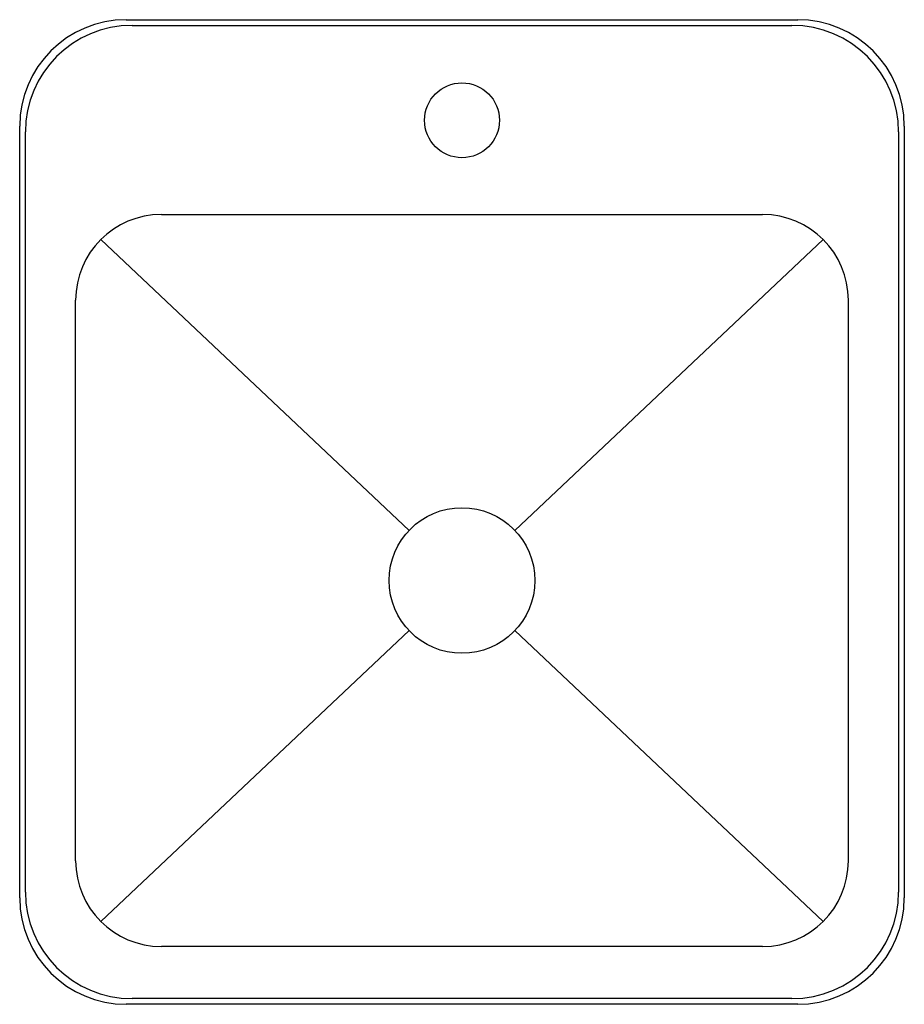
# Model space of a CAD drawing. Extents: x 4124.5 to 4140.8, y 134.4 to 152.6.
import ezdxf

# ---------------------------------------------------------------- set-up
doc = ezdxf.new("R2010")
doc.units = 0
doc.header["$LTSCALE"] = 0.64311
doc.header["$PDSIZE"] = 0.3125
doc.layers.get('0').update_dxf_attribs({"color": 255, "linetype": 'CONTINUOUS'})
doc.layers.get('DEFPOINTS').update_dxf_attribs({"linetype": 'CONTINUOUS'})
doc.styles.get("Standard").update_dxf_attribs({"font": 'txt', "width": 0.8})

msp = doc.modelspace()

# ---------------------------------------------------------------- linework, layer by layer
at = {"color": 7, "linetype": 'CONTINUOUS'}
for p, q in [((4126.493, 152.557), (4138.837, 152.557)), ((4126.6, 152.452), (4138.73, 152.452)), ((4124.535, 136.405), (4124.535, 150.599)), ((4140.795, 150.599), (4140.795, 136.405)), ((4124.64, 136.512), (4124.64, 150.492)), ((4140.69, 150.492), (4140.69, 136.512)), ((4127.139, 148.974), (4138.191, 148.974)), ((4131.692, 143.161), (4126.025, 148.513)), ((4133.638, 143.161), (4139.306, 148.513)), ((4125.563, 137.086), (4125.563, 147.398)), ((4139.768, 137.086), (4139.768, 147.398)), ((4131.692, 141.323), (4126.025, 135.971)), ((4133.638, 141.323), (4139.306, 135.971)), ((4138.191, 135.51), (4127.139, 135.51)), ((4138.837, 134.447), (4126.493, 134.447)), ((4138.73, 134.552), (4126.6, 134.552))]:
    msp.add_line(p, q, dxfattribs=at)
for centre, radius in [((4132.665, 150.707), 0.689), ((4132.665, 142.242), 1.339)]:
    msp.add_circle(centre, radius, dxfattribs=at)
for centre, radius, start, end in [((4126.493, 150.599), 1.958, 90, 180), ((4138.837, 150.599), 1.958, 0, 90), ((4126.6, 150.492), 1.96, 90, 180), ((4138.73, 150.492), 1.96, 0, 90), ((4127.139, 147.398), 1.576, 90, 180), ((4138.191, 147.398), 1.576, 0, 90), ((4127.139, 137.086), 1.576, 180, 270), ((4138.191, 137.086), 1.576, 270, 0), ((4126.493, 136.405), 1.958, 180, 270), ((4126.6, 136.512), 1.96, 180, 270), ((4138.73, 136.512), 1.96, 270, 0), ((4138.837, 136.405), 1.958, 270, 0)]:
    msp.add_arc(centre, radius, start, end, dxfattribs=at)
at = {"layer": 'DEFPOINTS'}
msp.add_point((4132.665, 150.707), dxfattribs=at)

# ---------------------------------------------------------------- texts
for tag, p, s in [('TRADENAME', (4132.665, 143.499), 'FOREFRONT'), ('MODELNUMBER', (4132.665, 143.501), 'K-20159IN-1'), ('PRODUCT', (4132.665, 143.498), 'BATHROOM SINK')]:
    msp.add_attdef(tag, p, s, height=0.001, dxfattribs=at)

doc.saveas('drawing.dxf')
